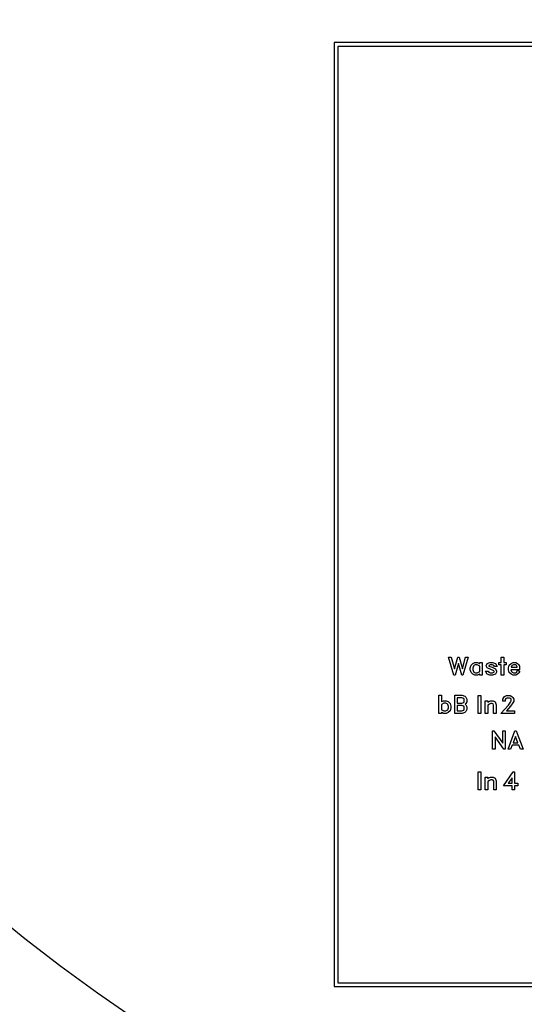
# Model space of a CAD drawing. Units: inches. Extents: x 1861 to 393093, y 705 to 127980.
# Drawn here: x 33532 to 47206, y 22110 to 48814 of the extents above; entities that cross this region are included whole.
import ezdxf

# ---------------------------------------------------------------- set-up
doc = ezdxf.new("R2010")
doc.units = ezdxf.units.IN
doc.header["$MEASUREMENT"] = 0
doc.layers.add('1 - Negative', color=150, linetype='Continuous')

msp = doc.modelspace()

# ---------------------------------------------------------------- linework, layer by layer
at = {"layer": '1 - Negative', "ltscale": 2}
for points in [[(42050, 48191), (42050, 22591), (88272, 22591), (88272, 48191)], [(42150, 48091), (42150, 22691), (88172, 22691), (88172, 48091)]]:
    msp.add_lwpolyline(points, close=True, dxfattribs=at)
at = {"layer": '1 - Negative'}
for points in [[(45544, 31036), (45509, 31036), (45420, 31356), (45331, 31036), (45296, 31036), (45154, 31529), (45224, 31529), (45313, 31209), (45402, 31529), (45438, 31529), (45527, 31209), (45616, 31529), (45685, 31529)], [(46648, 31313), (46648, 31036), (46580, 31036), (46580, 31313), (46516, 31313), (46516, 31380), (46580, 31380), (46580, 31529), (46648, 31529), (46648, 31380), (46712, 31380), (46712, 31313)], [(45997, 31036), (45997, 31067), (45992, 31061), (45941, 31036), (45866, 31036), (45815, 31061), (45766, 31110), (45742, 31183), (45742, 31233), (45766, 31305), (45815, 31355), (45866, 31380), (45941, 31380), (45992, 31355), (45997, 31349), (45997, 31380), (46065, 31380), (46065, 31036)], [(46394, 31270), (46378, 31300), (46340, 31313), (46283, 31313), (46248, 31301), (46245, 31293), (46249, 31283), (46332, 31250), (46425, 31204), (46452, 31149), (46452, 31117), (46425, 31061), (46347, 31036), (46276, 31036), (46199, 31061), (46157, 31146), (46230, 31146), (46245, 31116), (46284, 31103), (46340, 31103), (46378, 31116), (46385, 31128), (46385, 31139), (46377, 31154), (46199, 31233), (46169, 31293), (46199, 31355), (46276, 31380), (46347, 31380), (46425, 31355), (46467, 31270)], [(47026, 31061), (46975, 31036), (46900, 31036), (46849, 31061), (46800, 31110), (46776, 31183), (46776, 31233), (46800, 31305), (46849, 31355), (46900, 31380), (46975, 31380), (47026, 31355), (47053, 31328), (47078, 31277), (47078, 31185), (46845, 31185), (46862, 31135), (46877, 31121), (46911, 31103), (46964, 31103), (46995, 31119), (47027, 31184), (47087, 31122)], [(45193, 30073), (45144, 30024), (45093, 29999), (45018, 29999), (44967, 30024), (44961, 30030), (44961, 29999), (44894, 29999), (44894, 30493), (44961, 30493), (44961, 30313), (44967, 30318), (45018, 30343), (45093, 30343), (45144, 30318), (45193, 30268), (45217, 30196), (45217, 30146)], [(45622, 30051), (45594, 30023), (45521, 29999), (45324, 29999), (45324, 30493), (45521, 30493), (45593, 30468), (45622, 30441), (45647, 30390), (45647, 30315), (45622, 30264), (45603, 30246), (45622, 30228), (45647, 30176), (45647, 30102)], [(46029, 29999), (45959, 29999), (45959, 30486), (46029, 30486)], [(46943, 29999), (46571, 29999), (46774, 30227), (46834, 30308), (46852, 30342), (46852, 30373), (46837, 30402), (46808, 30416), (46736, 30416), (46707, 30402), (46692, 30372), (46692, 30333), (46622, 30333), (46622, 30384), (46647, 30435), (46674, 30461), (46725, 30486), (46820, 30486), (46870, 30461), (46897, 30435), (46922, 30384), (46922, 30330), (46897, 30282), (46833, 30196), (46722, 30069), (46943, 30069)], [(46445, 29999), (46375, 29999), (46375, 30226), (46360, 30255), (46331, 30270), (46301, 30270), (46265, 30252), (46215, 30219), (46215, 29999), (46145, 29999), (46145, 30340), (46215, 30340), (46215, 30292), (46238, 30316), (46289, 30340), (46363, 30340), (46420, 30313), (46445, 30236)], [(46655, 29031), (46413, 29366), (46413, 29031), (46346, 29031), (46346, 29525), (46381, 29525), (46623, 29190), (46623, 29525), (46690, 29525), (46690, 29031)], [(47103, 29031), (47061, 29138), (46878, 29138), (46836, 29031), (46765, 29031), (46954, 29525), (46985, 29525), (47174, 29031)], [(46030, 27931), (45960, 27931), (45960, 28419), (46030, 28419)], [(47028, 28035), (46945, 28035), (46945, 27931), (46875, 27931), (46875, 28035), (46643, 28035), (46907, 28419), (46945, 28419), (46945, 28105), (47028, 28105)], [(46446, 27931), (46376, 27931), (46376, 28158), (46361, 28187), (46332, 28202), (46302, 28202), (46267, 28184), (46216, 28151), (46216, 27931), (46146, 27931), (46146, 28273), (46216, 28273), (46216, 28224), (46240, 28248), (46290, 28273), (46364, 28273), (46421, 28245), (46446, 28168)], [(46875, 28105), (46875, 28252), (46773, 28105)]]:
    msp.add_lwpolyline(points, close=True, dxfattribs=at)
for points in [[(45997, 31137), (45997, 31279), (45930, 31313), (45877, 31313), (45842, 31295), (45827, 31281), (45809, 31226), (45809, 31190), (45827, 31135), (45842, 31121), (45877, 31103), (45930, 31103), (45997, 31137)], [(47010, 31252), (47010, 31266), (46995, 31297), (46964, 31313), (46911, 31313), (46877, 31295), (46862, 31281), (46852, 31252), (47010, 31252)], [(45150, 30153), (45150, 30189), (45131, 30244), (45116, 30258), (45082, 30276), (45029, 30276), (44961, 30242), (44961, 30100), (45029, 30066), (45082, 30066), (45116, 30084), (45131, 30098), (45150, 30153)], [(45579, 30326), (45579, 30379), (45565, 30408), (45514, 30425), (45391, 30425), (45391, 30279), (45514, 30279), (45565, 30297), (45579, 30326)], [(45579, 30113), (45579, 30165), (45565, 30194), (45514, 30212), (45391, 30212), (45391, 30066), (45514, 30066), (45565, 30084), (45579, 30113)], [(47035, 29205), (46969, 29374), (46904, 29205), (47035, 29205)]]:
    msp.add_lwpolyline(points, dxfattribs=at)
for radius in [54000, 51000]:
    msp.add_circle((65161, 64005), radius, dxfattribs=at)

doc.saveas('drawing.dxf')
